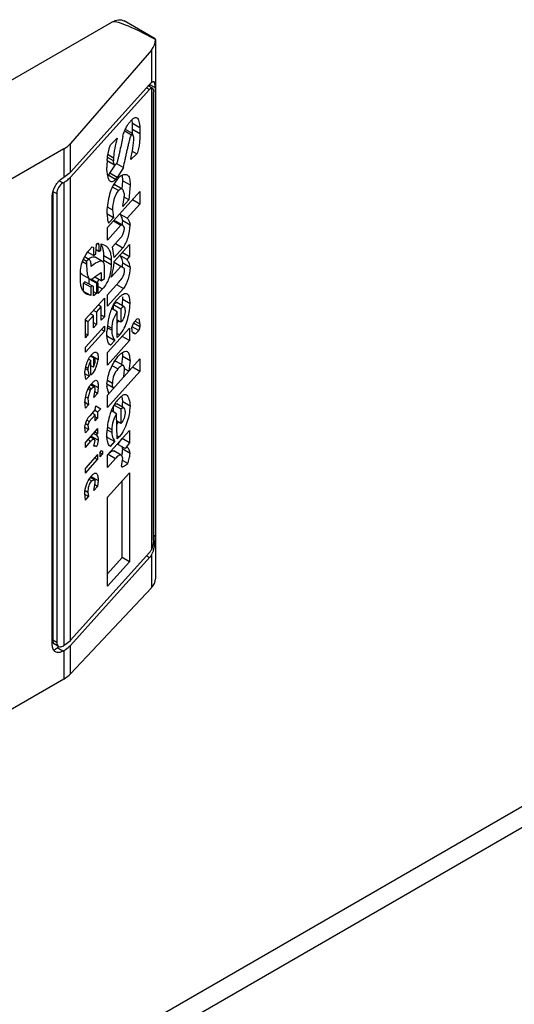
# Model space of a CAD drawing. Units: millimetres. Extents: x 118 to 914, y 230 to 1210.
# Drawn here: x 844 to 864, y 517 to 557 of the extents above; entities that cross this region are included whole.
import ezdxf

# ---------------------------------------------------------------- set-up
doc = ezdxf.new("R2010")
doc.units = ezdxf.units.MM
doc.header["$LTSCALE"] = 93.673166
doc.layers.get('0').update_dxf_attribs({"linetype": 'CONTINUOUS'})

msp = doc.modelspace()

# ---------------------------------------------------------------- linework, layer by layer
at = {"color": 7, "linetype": 'Continuous'}
for p, q in [((849.734, 556.29), (848.49, 557.009)), ((821.12, 541.446), (847.99, 556.959)), ((849.751, 556.259), (849.734, 556.29)), ((849.751, 556.259), (849.751, 534.489)), ((849.751, 556.258), (849.751, 556.259)), ((849.582, 555.836), (846.315, 552.058)), ((849.582, 555.836), (849.582, 554.515)), ((849.509, 554.449), (846.315, 550.905)), ((846.315, 550.701), (849.509, 554.245)), ((849.388, 554.315), (849.509, 554.245)), ((849.626, 554.296), (849.458, 554.393)), ((849.502, 554.442), (849.502, 554.367)), ((849.509, 554.449), (849.736, 554.318)), ((849.582, 554.298), (849.626, 554.296)), ((849.582, 554.298), (849.582, 535.656)), ((849.736, 554.318), (849.736, 536.191)), ((849.667, 536.027), (849.667, 554.154)), ((848.799, 553.016), (848.675, 552.878)), ((848.823, 552.459), (848.532, 552.627)), ((848.823, 552.876), (849.12, 552.705)), ((848.823, 552.626), (848.823, 552.876)), ((849.12, 552.455), (848.823, 552.626)), ((849.12, 552.705), (849.12, 552.455)), ((847.933, 552.013), (848.205, 552.274)), ((848.774, 552.404), (848.505, 552.559)), ((848.774, 552.404), (848.823, 552.459)), ((848.873, 552.305), (848.823, 552.459)), ((910.78, 551.978), (356.694, 232.078)), ((846.045, 551.841), (829.428, 542.247)), ((846.045, 551.841), (846.045, 550.693)), ((846.315, 550.905), (846.315, 552.058)), ((848.057, 551.358), (847.817, 551.497)), ((847.835, 551.611), (848.057, 551.483)), ((848.057, 551.483), (848.057, 551.358)), ((848.996, 551.65), (848.749, 551.417)), ((848.813, 551.756), (848.996, 551.65)), ((847.799, 551.377), (848.095, 551.206)), ((847.909, 550.86), (848.115, 551.193)), ((848.174, 551.249), (848.452, 551.088)), ((848.452, 551.088), (848.205, 550.688)), ((910.263, 550.833), (356.176, 230.933)), ((846.01, 550.672), (846.045, 550.693)), ((846.315, 532.003), (846.315, 550.701)), ((847.909, 550.86), (847.834, 550.777)), ((848.131, 550.606), (847.834, 550.777)), ((848.205, 550.688), (847.909, 550.86)), ((848.131, 550.606), (848.205, 550.688)), ((848.329, 550.742), (848.205, 550.605)), ((846.01, 550.468), (845.876, 550.545)), ((846.01, 550.468), (846.045, 550.488)), ((846.045, 550.488), (846.045, 531.79)), ((848.255, 550.159), (848.009, 550.301)), ((848.399, 550.219), (848.102, 550.39)), ((848.4, 550.219), (848.428, 550.56)), ((848.428, 550.56), (848.724, 550.389)), ((848.724, 550.389), (848.675, 549.791)), ((845.585, 531.811), (845.585, 549.937)), ((845.606, 550.129), (845.762, 550.039)), ((845.606, 550.129), (845.606, 532.003)), ((845.762, 550.039), (845.762, 531.913)), ((849.12, 550.118), (847.81, 548.664)), ((848.428, 549.517), (848.502, 549.975)), ((848.675, 549.791), (848.49, 549.899)), ((849.12, 550.118), (849.12, 549.618)), ((847.802, 549.503), (848.007, 549.384)), ((848.428, 549.517), (848.675, 549.791)), ((848.601, 549.042), (849.12, 549.618)), ((849.12, 549.618), (848.823, 549.789)), ((848.057, 549.064), (847.791, 549.217)), ((847.884, 548.872), (848.057, 549.064)), ((848.007, 549.384), (848.057, 549.064)), ((848.601, 549.042), (848.304, 549.213)), ((847.81, 548.164), (848.354, 548.767)), ((847.81, 548.164), (847.81, 548.664)), ((847.884, 548.872), (847.837, 548.899)), ((848.057, 548.939), (848.354, 548.767)), ((848.427, 548.755), (848.13, 548.927)), ((848.724, 548.762), (848.428, 548.933)), ((848.329, 548.239), (848.007, 547.883)), ((847.191, 547.895), (847.068, 547.758)), ((847.191, 547.895), (847.241, 547.866)), ((847.241, 547.866), (847.241, 547.533)), ((847.34, 547.601), (847.364, 548.003)), ((847.41, 548.019), (847.463, 547.988)), ((847.463, 547.988), (847.463, 547.696)), ((847.538, 547.737), (847.562, 548.014)), ((847.562, 548.014), (847.697, 547.96)), ((848.082, 547.464), (848.007, 547.883)), ((848.7, 547.983), (848.082, 547.297)), ((848.082, 547.464), (848.428, 547.848)), ((848.131, 548.02), (848.428, 547.848)), ((848.7, 547.983), (848.7, 547.483)), ((847.082, 547.369), (846.89, 547.479)), ((847.241, 547.533), (847.006, 547.668)), ((847.241, 547.533), (847.34, 547.601)), ((847.616, 547.298), (847.32, 547.47)), ((847.463, 547.696), (847.35, 547.762)), ((847.463, 547.696), (847.538, 547.737)), ((847.661, 547.54), (847.958, 547.369)), ((847.661, 547.332), (847.661, 547.54)), ((848.601, 547.373), (848.304, 547.544)), ((848.7, 547.483), (848.403, 547.654)), ((848.601, 547.373), (848.7, 547.483)), ((846.969, 547.189), (846.802, 547.285)), ((846.842, 547.387), (846.969, 547.314)), ((846.969, 547.314), (846.969, 547.189)), ((847.958, 547.16), (847.661, 547.332)), ((847.686, 546.608), (847.686, 547.109)), ((847.958, 547.369), (847.958, 547.16)), ((847.958, 546.66), (848.354, 547.099)), ((848.354, 547.099), (848.079, 547.257)), ((848.502, 547.013), (848.354, 547.099)), ((848.724, 547.051), (848.428, 547.223)), ((846.722, 546.539), (846.722, 546.873)), ((846.797, 546.762), (847.093, 546.591)), ((847.562, 546.513), (847.297, 546.666)), ((847.315, 546.697), (847.562, 546.846)), ((847.562, 546.846), (847.562, 546.513)), ((848.502, 546.888), (848.502, 547.013)), ((846.895, 546.481), (846.845, 546.426)), ((847.142, 546.255), (846.845, 546.426)), ((846.845, 546.092), (846.845, 546.426)), ((847.191, 546.31), (846.895, 546.481)), ((847.068, 546.59), (847.093, 546.589)), ((847.364, 546.418), (847.068, 546.59)), ((847.068, 546.381), (847.068, 546.59)), ((847.142, 546.255), (847.191, 546.31)), ((847.142, 546.255), (847.142, 545.921)), ((847.439, 546.417), (847.147, 546.585)), ((847.241, 546.281), (847.191, 546.31)), ((847.241, 545.906), (847.241, 546.281)), ((847.439, 546.417), (847.364, 546.418)), ((847.364, 546.418), (847.364, 546.001)), ((847.439, 546), (847.439, 546.417)), ((847.439, 546.292), (847.612, 546.192)), ((847.562, 546.513), (847.686, 546.608)), ((848.279, 546.474), (847.81, 545.953)), ((848.18, 546.364), (848.452, 546.207)), ((847.142, 545.921), (846.845, 546.092)), ((847.142, 545.921), (846.961, 545.982)), ((847.364, 546.001), (847.241, 546.073)), ((847.364, 546.001), (847.241, 545.906)), ((847.439, 546), (847.612, 546.192)), ((847.81, 545.494), (848.452, 546.207)), ((847.81, 545.494), (847.81, 545.953)), ((848.279, 545.848), (848.18, 545.739)), ((847.686, 545.816), (846.919, 544.965)), ((847.364, 545.25), (847.562, 545.47)), ((847.562, 545.47), (847.439, 545.541)), ((847.562, 544.928), (847.562, 545.47)), ((847.686, 545.816), (847.686, 545.065)), ((848.057, 545.56), (848.354, 545.388)), ((848.057, 545.351), (848.057, 545.56)), ((848.49, 545.466), (848.193, 545.638)), ((848.724, 545.591), (848.428, 545.763)), ((847.018, 544.866), (847.241, 545.113)), ((847.241, 545.113), (847.117, 545.185)), ((847.364, 545.25), (847.241, 545.322)), ((847.241, 544.613), (847.241, 545.113)), ((847.364, 545.25), (847.364, 544.75)), ((847.686, 545.065), (847.562, 545.136)), ((847.562, 544.928), (847.686, 545.065)), ((848.205, 545.266), (847.981, 545.395)), ((848.205, 544.223), (848.205, 545.266)), ((848.354, 545.388), (848.354, 544.846)), ((846.919, 544.214), (846.919, 544.965)), ((847.018, 544.866), (846.919, 544.923)), ((847.686, 544.689), (846.919, 543.839)), ((847.018, 544.866), (847.018, 544.324)), ((847.364, 544.75), (847.241, 544.821)), ((847.241, 544.613), (847.364, 544.75)), ((847.686, 544.689), (847.686, 544.481)), ((847.808, 544.702), (847.983, 544.601)), ((848.354, 544.846), (848.205, 544.932)), ((848.799, 544.631), (848.873, 544.838)), ((849.071, 544.516), (848.811, 544.665)), ((849.12, 544.654), (848.86, 544.804)), ((848.922, 544.893), (848.873, 544.838)), ((848.922, 544.893), (849.12, 544.779)), ((849.12, 544.654), (849.071, 544.516)), ((849.12, 544.779), (849.12, 544.654)), ((846.919, 543.63), (847.686, 544.481)), ((847.018, 544.324), (846.919, 544.381)), ((846.919, 544.214), (847.018, 544.324)), ((847.686, 544.481), (847.562, 544.552)), ((847.81, 544.284), (847.796, 544.269)), ((847.983, 544.518), (847.801, 544.623)), ((848.7, 544.605), (847.81, 543.617)), ((847.81, 544.284), (848.106, 544.113)), ((847.983, 544.601), (847.983, 544.518)), ((848.205, 544.389), (848.304, 544.332)), ((848.205, 544.223), (848.304, 544.332)), ((848.7, 544.104), (848.403, 544.275)), ((848.7, 544.605), (848.7, 544.104)), ((848.947, 544.378), (848.823, 544.45)), ((848.947, 544.378), (849.071, 544.516)), ((847.81, 543.116), (848.7, 544.104)), ((847.933, 543.921), (847.922, 543.927)), ((847.933, 543.921), (847.922, 543.927)), ((847.933, 543.921), (848.106, 544.113)), ((846.919, 543.63), (846.919, 543.839)), ((847.241, 543.403), (847.123, 543.471)), ((847.439, 543.33), (847.142, 543.502)), ((847.81, 543.116), (847.81, 543.617)), ((848.279, 543.512), (848.23, 543.457)), ((848.389, 543.131), (848.428, 543.468)), ((848.428, 543.468), (848.724, 543.297)), ((847.142, 543.293), (847.045, 543.349)), ((847.142, 542.709), (847.142, 543.293)), ((847.241, 543.027), (847.142, 543.084)), ((847.315, 543.36), (847.241, 543.403)), ((847.241, 543.403), (847.241, 543.027)), ((847.241, 543.027), (847.315, 543.235)), ((847.315, 543.235), (847.315, 543.36)), ((849.12, 543.361), (847.81, 541.906)), ((848.23, 542.957), (848.001, 543.089)), ((848.454, 543.094), (848.157, 543.265)), ((848.724, 543.297), (848.675, 542.867)), ((849.12, 543.361), (849.12, 542.86)), ((846.944, 542.531), (846.895, 542.81)), ((847.068, 542.668), (846.903, 542.764)), ((847.018, 542.906), (846.919, 542.963)), ((846.933, 543.038), (847.018, 542.989)), ((846.944, 542.531), (847.068, 542.668)), ((847.018, 542.989), (847.018, 542.906)), ((847.018, 542.906), (847.068, 542.668)), ((847.81, 541.406), (849.12, 542.86)), ((848.477, 542.647), (848.502, 542.925)), ((848.675, 542.867), (848.5, 542.968)), ((849.12, 542.86), (848.823, 543.031)), ((847.216, 542.416), (847.117, 542.306)), ((847.285, 542.222), (847.122, 542.315)), ((847.135, 542.308), (847.137, 542.328)), ((847.167, 542.361), (847.439, 542.204)), ((847.788, 542.351), (848.044, 542.203)), ((848.007, 542.376), (847.806, 542.493)), ((847.117, 542.098), (847.018, 541.779)), ((847.117, 542.098), (847.019, 542.155)), ((847.053, 542.218), (847.167, 542.152)), ((847.117, 542.098), (847.167, 542.152)), ((847.266, 541.803), (847.315, 542.109)), ((847.266, 541.803), (847.414, 541.968)), ((847.414, 541.968), (847.303, 542.032)), ((847.439, 542.204), (847.414, 541.968)), ((847.859, 541.961), (847.785, 542.254)), ((847.81, 541.406), (847.81, 541.906)), ((848.082, 542.208), (848.044, 542.203)), ((846.919, 541.378), (846.895, 541.642)), ((847.043, 541.515), (846.899, 541.598)), ((847.018, 541.779), (846.918, 541.837)), ((846.919, 541.378), (847.043, 541.515)), ((847.018, 541.779), (847.043, 541.515)), ((847.315, 541.316), (847.34, 541.469)), ((847.34, 541.469), (847.538, 541.354)), ((848.057, 541.221), (848.057, 541.466)), ((848.079, 541.501), (848.354, 541.342)), ((848.483, 541.376), (848.187, 541.547)), ((848.304, 541.788), (848.205, 541.678)), ((848.724, 541.462), (848.428, 541.633)), ((847.068, 540.833), (847.315, 541.107)), ((847.315, 541.316), (847.093, 541.069)), ((847.315, 541.107), (847.191, 541.179)), ((847.414, 541.217), (847.29, 541.289)), ((847.315, 540.857), (847.315, 541.107)), ((847.414, 541.217), (847.538, 541.354)), ((847.414, 541.217), (847.414, 540.967)), ((848.18, 541.15), (847.964, 541.275)), ((848.205, 540.135), (848.18, 541.15)), ((848.354, 541.342), (848.354, 540.758)), ((847.018, 540.695), (846.935, 540.743)), ((847.068, 540.833), (846.978, 540.885)), ((847.068, 540.833), (847.018, 540.695)), ((847.018, 540.695), (847.043, 540.514)), ((847.414, 540.967), (847.315, 541.024)), ((847.315, 540.857), (847.414, 540.967)), ((848.354, 540.758), (848.188, 540.854)), ((847.043, 540.514), (846.895, 540.599)), ((846.919, 540.376), (846.895, 540.599)), ((847.414, 540.55), (846.919, 540.001)), ((846.919, 540.376), (847.043, 540.514)), ((847.364, 540.286), (847.241, 540.358)), ((847.414, 540.341), (847.29, 540.413)), ((847.364, 540.286), (847.414, 540.341)), ((847.414, 540.55), (847.414, 540.341)), ((847.983, 540.388), (847.794, 540.497)), ((847.808, 540.614), (847.983, 540.513)), ((848.7, 540.475), (847.81, 539.487)), ((847.983, 540.513), (847.983, 540.388)), ((848.7, 540.475), (848.7, 539.974)), ((846.919, 539.792), (847.142, 540.039)), ((846.919, 539.792), (846.919, 540.001)), ((847.018, 540.111), (847.142, 540.039)), ((847.281, 540.114), (847.11, 540.213)), ((847.439, 540.077), (847.142, 540.248)), ((847.266, 539.843), (847.315, 540.065)), ((847.274, 539.88), (847.364, 539.827)), ((847.315, 540.065), (847.281, 540.114)), ((847.81, 540.196), (847.796, 540.181)), ((847.81, 540.196), (848.106, 540.025)), ((847.933, 539.833), (848.106, 540.025)), ((848.202, 540.262), (848.279, 540.217)), ((848.205, 540.135), (848.279, 540.217)), ((848.23, 539.912), (848.403, 540.145)), ((848.527, 539.74), (848.23, 539.912)), ((848.7, 539.974), (848.403, 540.145)), ((848.7, 539.974), (848.527, 539.74)), ((847.414, 539.507), (846.919, 538.958)), ((847.364, 539.827), (847.266, 539.843)), ((847.414, 539.507), (847.414, 539.298)), ((847.562, 539.671), (847.513, 539.617)), ((847.513, 539.408), (847.513, 539.617)), ((847.612, 539.518), (847.513, 539.575)), ((847.513, 539.408), (847.612, 539.518)), ((847.562, 539.671), (847.612, 539.643)), ((847.612, 539.643), (847.612, 539.518)), ((847.81, 538.986), (847.81, 539.487)), ((847.834, 539.514), (848.131, 539.343)), ((847.933, 539.833), (847.922, 539.839)), ((847.933, 539.833), (847.922, 539.839)), ((848.365, 539.475), (848.069, 539.647)), ((848.724, 539.543), (848.428, 539.714)), ((846.919, 538.75), (847.414, 539.298)), ((847.414, 539.298), (847.29, 539.37)), ((847.81, 538.986), (848.131, 539.343)), ((848.378, 539.034), (848.428, 539.339)), ((848.626, 539.141), (848.415, 539.262)), ((846.919, 538.75), (846.919, 538.958)), ((848.7, 538.764), (847.81, 537.777)), ((848.7, 538.764), (848.7, 535.177)), ((847.167, 538.44), (847.067, 538.497)), ((847.299, 538.474), (847.124, 538.575)), ((847.137, 538.568), (847.141, 538.609)), ((847.149, 538.617), (847.439, 538.45)), ((847.266, 538.049), (847.315, 538.354)), ((847.299, 538.474), (847.315, 538.438)), ((847.315, 538.354), (847.315, 538.438)), ((847.439, 538.45), (847.414, 538.214)), ((848.403, 535.348), (848.403, 538.435)), ((846.919, 537.665), (846.895, 537.929)), ((847.043, 537.802), (846.899, 537.885)), ((846.904, 538.049), (847.018, 537.983)), ((847.018, 537.983), (847.043, 537.802)), ((847.266, 538.049), (847.414, 538.214)), ((847.414, 538.214), (847.303, 538.278)), ((846.919, 537.665), (847.043, 537.802)), ((847.81, 534.189), (847.81, 537.777)), ((849.736, 536.191), (849.667, 536.231)), ((849.509, 535.547), (846.315, 532.003)), ((846.315, 531.799), (849.509, 535.343)), ((848.403, 535.348), (847.81, 534.69)), ((847.81, 534.189), (848.7, 535.177)), ((848.7, 535.177), (848.403, 535.348)), ((849.388, 535.413), (849.509, 535.343)), ((849.582, 535.44), (849.582, 534.119)), ((849.582, 534.119), (846.315, 530.646)), ((845.762, 531.913), (845.606, 532.003)), ((845.835, 531.753), (845.656, 531.856)), ((845.828, 531.759), (845.776, 531.701)), ((846.01, 531.566), (845.776, 531.701)), ((846.01, 531.77), (846.045, 531.79)), ((846.01, 531.566), (846.045, 531.586)), ((846.045, 531.586), (846.045, 530.438)), ((846.315, 530.646), (846.315, 531.799)), ((846.045, 530.438), (829.428, 520.844))]:
    msp.add_line(p, q, dxfattribs=at)
for centre, radius, start, end in [((844.773, 552.624), 4.05, 357.6777, 0.0299), ((850.618, 551.098), 2.833, 174.3845, 179.9984), ((847.35, 551.214), 0.652, 316.7548, 317.9871), ((847.732, 550.645), 0.691, 10.4347, 11.2487), ((847.671, 550.634), 0.753, 8.9533, 10.4243), ((845.369, 551.66), 1.353, 299.9787, 302.9432), ((847.117, 547.7), 0.522, 27.6323, 31.7528), ((847.09, 547.686), 0.553, 25.8106, 27.6516), ((848.956, 546.317), 2.375, 142.6633, 145.2001), ((847.622, 546.455), 1.11, 120.3192, 121.9118), ((845.732, 547.331), 1.93, 359.0012, 0.0031), ((846.917, 547.298), 1.164, 358.1156, 359.981), ((845.227, 547.527), 3.215, 351.8213, 352.2393), ((844.853, 547.576), 3.592, 352.271, 354.3587), ((846.725, 547.228), 0.793, 315.0319, 318.0523), ((846.359, 547.229), 1.29, 322.8269, 329.3585), ((848.612, 545.06), 0.747, 137.1612, 137.9852), ((846.707, 545.529), 1.665, 334.2555, 337.5669), ((846.6, 545.574), 1.781, 337.5351, 337.9223), ((846.562, 545.589), 1.822, 337.9247, 339.0056), ((848.499, 544.76), 0.838, 211.7978, 214.5869), ((847.787, 542.97), 0.835, 137.9826, 142.7036), ((845.791, 543.73), 1.37, 348.8681, 350.0727), ((846.205, 543.53), 1.249, 337.2301, 345.0874), ((846.121, 543.553), 1.336, 345.0807, 350.4214), ((849.381, 542.254), 1.596, 176.5384, 179.9963), ((844.776, 541.935), 3.664, 351.9761, 355.2712), ((846.945, 541.552), 1.483, 8.466, 10.2353), ((846.634, 541.484), 1.745, 333.2548, 337.2355), ((846.529, 541.53), 1.86, 337.1974, 337.5279), ((846.509, 541.538), 1.882, 337.5285, 338.2168), ((844.482, 540.727), 2.703, 348.7594, 349.7912), ((849.689, 541.244), 2.152, 207.9294, 209.1384), ((841.689, 540.847), 6.834, 349.3471, 350.4535), ((848.77, 537.475), 1.987, 143.791, 146.1674)]:
    msp.add_arc(centre, radius, start, end, dxfattribs=at)
for centre, major_axis, ratio, start_param, end_param in [((856.072, 551.476), (8.103, -5.464), 0.075137, 8.797777, 9.388137), ((848.251, 556.338), (1.498, -0.125), 0.625228, -0.427784, 0.048184), ((849.509, 553.959), (0.188, 0.582), 0.380309, 0.448947, 0.704025), ((849.509, 553.959), (0.11, 0.34), 0.380309, 0.256705, 0.704025), ((844.984, 552.56), (1.498, -0.125), 0.625228, -0.73345, -0.427784), ((849.509, 535.833), (0.11, 0.34), 0.380309, -2.437567, -1.990247), ((849.509, 535.833), (0.188, 0.582), 0.380309, -2.437567, -2.182489), ((848.251, 534.416), (1.499, 0.105), 0.524979, -0.516367, -0.0404), ((845.776, 532.191), (0.11, 0.34), 0.380309, 2.274822, 3.060238), ((845.776, 532.191), (0.188, 0.582), 0.380309, -2.893229, -2.437567), ((844.984, 530.943), (1.499, 0.105), 0.524979, -0.822033, -0.516367)]:
    msp.add_ellipse(centre, major_axis=major_axis, ratio=ratio, start_param=start_param, end_param=end_param, dxfattribs=at)
for points, knots in [([(847.99, 556.959), (848.072, 557.007), (848.238, 557.075), (848.422, 557.048), (848.49, 557.009)], [0, 0, 0, 0, 0.550789, 1, 1, 1, 1]), ([(849.692, 554.546), (849.679, 554.554), (849.635, 554.55), (849.602, 554.528), (849.582, 554.515)], [0, 0, 0, 0, 0.37935, 1, 1, 1, 1]), ([(849.626, 554.296), (849.642, 554.286), (849.665, 554.235), (849.667, 554.185), (849.667, 554.154)], [0, 0, 0, 0, 0.374811, 1, 1, 1, 1]), ([(849.736, 554.318), (849.736, 554.37), (849.736, 554.444), (849.715, 554.533), (849.692, 554.546)], [0, 0, 0, 0, 0.668567, 1, 1, 1, 1]), ([(848.799, 553.016), (848.815, 553.034), (848.847, 553.066), (848.898, 553.102), (848.949, 553.119), (848.981, 553.11), (848.994, 553.103)], [0, 0, 0, 0, 0.324055, 0.594163, 0.810174, 1, 1, 1, 1]), ([(848.823, 552.876), (848.822, 552.889), (848.818, 552.937), (848.812, 552.986), (848.806, 553.021)], [0, 0, 0, 0, 0.257943, 1, 1, 1, 1]), ([(848.994, 553.103), (849.016, 553.09), (849.054, 553.039), (849.099, 552.904), (849.113, 552.787), (849.12, 552.705)], [0, 0, 0, 0, 0.183035, 0.418684, 1, 1, 1, 1]), ([(848.428, 552.354), (848.451, 552.424), (848.484, 552.516), (848.522, 552.606), (848.531, 552.628)], [0, 0, 0, 0, 0.753718, 1, 1, 1, 1]), ([(848.531, 552.628), (848.552, 552.676), (848.593, 552.763), (848.645, 552.845), (848.675, 552.878)], [0, 0, 0, 0, 0.537785, 1, 1, 1, 1]), ([(848.205, 552.274), (848.168, 552.139), (848.117, 551.939), (848.07, 551.675), (848.057, 551.545), (848.057, 551.483)], [0, 0, 0, 0, 0.517975, 0.768657, 1, 1, 1, 1]), ([(848.428, 552.354), (848.41, 552.258), (848.373, 552.067), (848.324, 551.829), (848.283, 551.637), (848.255, 551.517), (848.23, 551.421), (848.21, 551.349), (848.187, 551.281), (848.171, 551.234), (848.156, 551.218)], [0, 0, 0, 0, 0.248475, 0.49843, 0.624234, 0.75084, 0.814522, 0.878451, 0.942235, 1, 1, 1, 1]), ([(848.452, 551.088), (848.476, 551.198), (848.512, 551.363), (848.561, 551.583), (848.598, 551.749), (848.636, 551.914), (848.669, 552.052), (848.697, 552.163), (848.719, 552.245), (848.738, 552.315), (848.756, 552.367), (848.765, 552.394), (848.774, 552.404)], [0, 0, 0, 0, 0.249083, 0.373854, 0.498832, 0.624083, 0.749719, 0.812739, 0.875938, 0.939306, 0.970874, 1, 1, 1, 1]), ([(848.749, 551.417), (848.782, 551.569), (848.838, 551.863), (848.873, 552.161), (848.873, 552.305)], [0, 0, 0, 0, 0.519477, 1, 1, 1, 1]), ([(849.12, 552.455), (849.12, 552.392), (849.117, 552.262), (849.102, 552.062), (849.077, 551.889), (849.041, 551.749), (849.015, 551.68), (848.996, 551.65)], [0, 0, 0, 0, 0.229827, 0.472869, 0.732843, 0.869333, 1, 1, 1, 1]), ([(847.798, 551.375), (847.804, 551.427), (847.831, 551.643), (847.882, 551.856), (847.933, 552.013)], [0, 0, 0, 0, 0.238849, 1, 1, 1, 1]), ([(847.937, 550.521), (847.905, 550.54), (847.858, 550.619), (847.807, 550.813), (847.792, 550.981), (847.785, 551.098)], [0, 0, 0, 0, 0.180986, 0.421006, 1, 1, 1, 1]), ([(848.095, 551.206), (848.077, 551.216), (848.058, 551.275), (848.057, 551.326), (848.057, 551.358)], [0, 0, 0, 0, 0.399033, 1, 1, 1, 1]), ([(848.156, 551.218), (848.15, 551.214), (848.133, 551.203), (848.108, 551.198), (848.095, 551.206)], [0, 0, 0, 0, 0.302356, 1, 1, 1, 1]), ([(845.585, 549.937), (845.585, 550.083), (845.685, 550.37), (845.884, 550.599), (846.01, 550.672)], [0, 0, 0, 0, 0.500002, 1, 1, 1, 1]), ([(846.315, 550.905), (846.297, 550.885), (846.216, 550.804), (846.121, 550.736), (846.045, 550.693)], [0, 0, 0, 0, 0.23442, 1, 1, 1, 1]), ([(846.105, 550.525), (846.125, 550.538), (846.2, 550.59), (846.27, 550.651), (846.315, 550.701)], [0, 0, 0, 0, 0.263484, 1, 1, 1, 1]), ([(848.205, 550.605), (848.056, 550.44), (847.857, 550.002), (847.799, 549.543), (847.785, 549.304)], [0, 0, 0, 0, 0.482317, 1, 1, 1, 1]), ([(848.131, 550.606), (848.114, 550.588), (848.083, 550.556), (848.032, 550.52), (847.981, 550.505), (847.949, 550.514), (847.937, 550.521)], [0, 0, 0, 0, 0.324796, 0.594116, 0.80936, 1, 1, 1, 1]), ([(848.329, 550.742), (848.374, 550.771), (848.457, 550.82), (848.565, 550.82), (848.601, 550.798)], [0, 0, 0, 0, 0.556007, 1, 1, 1, 1]), ([(848.428, 550.56), (848.428, 550.577), (848.427, 550.641), (848.422, 550.705), (848.415, 550.751)], [0, 0, 0, 0, 0.265753, 1, 1, 1, 1]), ([(848.601, 550.798), (848.651, 550.77), (848.699, 550.669), (848.721, 550.526), (848.724, 550.436), (848.724, 550.389)], [0, 0, 0, 0, 0.393112, 0.673898, 1, 1, 1, 1]), ([(846.01, 550.468), (845.936, 550.426), (845.82, 550.292), (845.762, 550.124), (845.762, 550.039)], [0, 0, 0, 0, 0.499998, 1, 1, 1, 1]), ([(848.399, 550.219), (848.389, 550.225), (848.366, 550.231), (848.328, 550.222), (848.291, 550.196), (848.267, 550.173), (848.255, 550.159)], [0, 0, 0, 0, 0.192536, 0.406816, 0.674254, 1, 1, 1, 1]), ([(848.502, 549.975), (848.493, 550.026), (848.475, 550.111), (848.432, 550.2), (848.399, 550.219)], [0, 0, 0, 0, 0.573579, 1, 1, 1, 1]), ([(848.255, 550.159), (848.166, 550.061), (848.05, 549.799), (848.016, 549.526), (848.007, 549.384)], [0, 0, 0, 0, 0.483496, 1, 1, 1, 1]), ([(847.785, 549.304), (847.787, 549.262), (847.793, 549.18), (847.803, 549.078), (847.813, 549.001), (847.823, 548.946), (847.835, 548.901), (847.847, 548.87), (847.859, 548.864)], [0, 0, 0, 0, 0.279301, 0.549373, 0.678733, 0.801658, 0.913238, 1, 1, 1, 1]), ([(848.428, 548.933), (848.418, 548.992), (848.396, 549.092), (848.34, 549.187), (848.304, 549.213)], [0, 0, 0, 0, 0.572625, 1, 1, 1, 1]), ([(848.601, 549.042), (848.637, 549.016), (848.692, 548.921), (848.715, 548.82), (848.724, 548.762)], [0, 0, 0, 0, 0.4274, 1, 1, 1, 1]), ([(847.859, 548.864), (847.86, 548.863), (847.869, 548.859), (847.879, 548.866), (847.884, 548.872)], [0, 0, 0, 0, 0.20709, 1, 1, 1, 1]), ([(848.329, 548.239), (848.349, 548.262), (848.439, 548.379), (848.485, 548.525), (848.502, 548.64)], [0, 0, 0, 0, 0.209466, 1, 1, 1, 1]), ([(848.411, 548.759), (848.413, 548.774), (848.42, 548.832), (848.425, 548.89), (848.428, 548.933)], [0, 0, 0, 0, 0.255223, 1, 1, 1, 1]), ([(848.502, 548.64), (848.498, 548.653), (848.483, 548.697), (848.455, 548.739), (848.427, 548.755)], [0, 0, 0, 0, 0.298836, 1, 1, 1, 1]), ([(848.428, 547.848), (848.532, 547.964), (848.671, 548.272), (848.713, 548.594), (848.724, 548.762)], [0, 0, 0, 0, 0.481766, 1, 1, 1, 1]), ([(847.45, 548.019), (847.438, 548.026), (847.405, 548.021), (847.379, 548.01), (847.364, 548.003)], [0, 0, 0, 0, 0.459749, 1, 1, 1, 1]), ([(847.463, 547.988), (847.463, 547.992), (847.463, 548.004), (847.456, 548.015), (847.45, 548.019)], [0, 0, 0, 0, 0.344291, 1, 1, 1, 1]), ([(847.639, 547.773), (847.636, 547.787), (847.623, 547.84), (847.605, 547.891), (847.588, 547.926)], [0, 0, 0, 0, 0.271887, 1, 1, 1, 1]), ([(847.697, 547.96), (847.733, 547.94), (847.805, 547.884), (847.891, 547.759), (847.948, 547.582), (847.958, 547.445), (847.958, 547.369)], [0, 0, 0, 0, 0.184884, 0.39678, 0.661198, 1, 1, 1, 1]), ([(846.722, 546.873), (846.722, 546.977), (846.753, 547.191), (846.838, 547.388), (846.889, 547.483)], [0, 0, 0, 0, 0.489963, 1, 1, 1, 1]), ([(846.889, 547.483), (846.898, 547.5), (846.935, 547.565), (846.975, 547.628), (847.006, 547.673)], [0, 0, 0, 0, 0.261617, 1, 1, 1, 1]), ([(847.061, 547.413), (847.095, 547.433), (847.161, 547.467), (847.235, 547.486), (847.269, 547.484)], [0, 0, 0, 0, 0.538141, 1, 1, 1, 1]), ([(847.661, 547.54), (847.661, 547.561), (847.66, 547.639), (847.651, 547.717), (847.639, 547.773)], [0, 0, 0, 0, 0.272248, 1, 1, 1, 1]), ([(848.428, 547.223), (848.428, 547.289), (848.401, 547.408), (848.336, 547.506), (848.304, 547.544)], [0, 0, 0, 0, 0.572885, 1, 1, 1, 1]), ([(846.969, 547.314), (846.978, 547.325), (847.001, 547.347), (847.037, 547.375), (847.071, 547.375), (847.082, 547.369)], [0, 0, 0, 0, 0.323717, 0.713121, 1, 1, 1, 1]), ([(846.969, 547.189), (846.969, 547.067), (846.975, 546.892), (847.016, 546.691), (847.062, 546.609), (847.093, 546.591)], [0, 0, 0, 0, 0.587165, 0.826003, 1, 1, 1, 1]), ([(847.082, 547.369), (847.097, 547.36), (847.119, 547.323), (847.139, 547.228), (847.142, 547.147), (847.142, 547.089)], [0, 0, 0, 0, 0.173792, 0.411323, 1, 1, 1, 1]), ([(847.616, 547.298), (847.586, 547.316), (847.499, 547.314), (847.338, 547.239), (847.221, 547.153), (847.142, 547.089)], [0, 0, 0, 0, 0.198025, 0.435899, 1, 1, 1, 1]), ([(847.958, 547.16), (847.958, 546.977), (847.908, 546.623), (847.722, 546.315), (847.612, 546.192)], [0, 0, 0, 0, 0.526245, 1, 1, 1, 1]), ([(847.686, 547.109), (847.686, 547.132), (847.683, 547.199), (847.656, 547.276), (847.616, 547.298)], [0, 0, 0, 0, 0.339633, 1, 1, 1, 1]), ([(847.958, 546.66), (847.975, 546.71), (848.035, 546.905), (848.076, 547.108), (848.081, 547.26)], [0, 0, 0, 0, 0.260409, 1, 1, 1, 1]), ([(848.724, 547.051), (848.709, 546.898), (848.664, 546.604), (848.549, 546.314), (848.452, 546.207)], [0, 0, 0, 0, 0.517587, 1, 1, 1, 1]), ([(848.724, 547.051), (848.724, 547.118), (848.697, 547.236), (848.632, 547.335), (848.601, 547.373)], [0, 0, 0, 0, 0.572884, 1, 1, 1, 1]), ([(846.797, 546.762), (846.788, 546.767), (846.751, 546.798), (846.733, 546.843), (846.721, 546.878)], [0, 0, 0, 0, 0.211473, 1, 1, 1, 1]), ([(847.146, 546.58), (847.17, 546.583), (847.223, 546.608), (847.264, 546.645), (847.286, 546.667)], [0, 0, 0, 0, 0.436935, 1, 1, 1, 1]), ([(848.279, 546.474), (848.302, 546.499), (848.403, 546.619), (848.481, 546.766), (848.502, 546.888)], [0, 0, 0, 0, 0.211792, 1, 1, 1, 1]), ([(846.961, 545.982), (846.927, 546.001), (846.86, 546.054), (846.781, 546.172), (846.731, 546.339), (846.722, 546.468), (846.722, 546.539)], [0, 0, 0, 0, 0.183764, 0.39591, 0.66177, 1, 1, 1, 1]), ([(848.613, 545.976), (848.592, 545.989), (848.535, 545.999), (848.451, 545.97), (848.364, 545.918), (848.308, 545.873), (848.279, 545.848)], [0, 0, 0, 0, 0.199034, 0.427052, 0.696097, 1, 1, 1, 1]), ([(848.428, 545.763), (848.428, 545.791), (848.427, 545.828), (848.425, 545.866), (848.424, 545.875)], [0, 0, 0, 0, 0.758286, 1, 1, 1, 1]), ([(848.724, 545.591), (848.724, 545.636), (848.721, 545.72), (848.702, 545.853), (848.66, 545.949), (848.613, 545.976)], [0, 0, 0, 0, 0.32437, 0.605924, 1, 1, 1, 1]), ([(848.18, 545.739), (848.161, 545.717), (848.078, 545.615), (848.016, 545.497), (847.976, 545.401)], [0, 0, 0, 0, 0.216216, 1, 1, 1, 1]), ([(848.064, 545.568), (848.085, 545.59), (848.117, 545.626), (848.175, 545.648), (848.193, 545.638)], [0, 0, 0, 0, 0.59811, 1, 1, 1, 1]), ([(848.304, 544.332), (848.448, 544.492), (848.645, 544.913), (848.708, 545.359), (848.724, 545.591)], [0, 0, 0, 0, 0.479125, 1, 1, 1, 1]), ([(848.49, 545.466), (848.471, 545.477), (848.409, 545.451), (848.375, 545.413), (848.354, 545.388)], [0, 0, 0, 0, 0.399767, 1, 1, 1, 1]), ([(848.403, 545.52), (848.406, 545.54), (848.416, 545.621), (848.424, 545.702), (848.428, 545.763)], [0, 0, 0, 0, 0.255417, 1, 1, 1, 1]), ([(848.527, 545.33), (848.527, 545.359), (848.525, 545.406), (848.506, 545.457), (848.49, 545.466)], [0, 0, 0, 0, 0.603408, 1, 1, 1, 1]), ([(847.976, 545.401), (847.913, 545.249), (847.833, 544.936), (847.797, 544.619), (847.785, 544.465)], [0, 0, 0, 0, 0.516973, 1, 1, 1, 1]), ([(848.205, 545.266), (848.141, 545.169), (848.028, 544.959), (847.983, 544.722), (847.983, 544.601)], [0, 0, 0, 0, 0.490872, 1, 1, 1, 1]), ([(848.527, 545.33), (848.527, 545.238), (848.501, 545.062), (848.409, 544.908), (848.354, 544.846)], [0, 0, 0, 0, 0.526102, 1, 1, 1, 1]), ([(849.071, 544.975), (849.05, 544.986), (849.003, 544.97), (848.96, 544.933), (848.935, 544.907), (848.922, 544.893)], [0, 0, 0, 0, 0.397993, 0.678783, 1, 1, 1, 1]), ([(849.12, 544.779), (849.12, 544.82), (849.118, 544.886), (849.094, 544.961), (849.071, 544.975)], [0, 0, 0, 0, 0.600771, 1, 1, 1, 1]), ([(847.922, 543.927), (847.893, 543.943), (847.844, 544.008), (847.791, 544.192), (847.785, 544.352), (847.785, 544.465)], [0, 0, 0, 0, 0.173222, 0.403672, 1, 1, 1, 1]), ([(847.983, 544.518), (847.983, 544.436), (848.002, 544.29), (848.072, 544.163), (848.106, 544.113)], [0, 0, 0, 0, 0.574084, 1, 1, 1, 1]), ([(848.868, 544.384), (848.838, 544.401), (848.8, 544.492), (848.799, 544.578), (848.799, 544.631)], [0, 0, 0, 0, 0.393941, 1, 1, 1, 1]), ([(848.947, 544.378), (848.94, 544.377), (848.914, 544.371), (848.885, 544.374), (848.868, 544.384)], [0, 0, 0, 0, 0.269297, 1, 1, 1, 1]), ([(847.044, 543.353), (847.05, 543.364), (847.074, 543.407), (847.101, 543.448), (847.123, 543.476)], [0, 0, 0, 0, 0.266881, 1, 1, 1, 1]), ([(847.167, 543.529), (847.184, 543.548), (847.216, 543.582), (847.267, 543.622), (847.317, 543.646), (847.352, 543.641), (847.365, 543.634)], [0, 0, 0, 0, 0.317958, 0.59356, 0.816185, 1, 1, 1, 1]), ([(847.365, 543.634), (847.381, 543.625), (847.408, 543.587), (847.435, 543.484), (847.439, 543.394), (847.439, 543.33)], [0, 0, 0, 0, 0.173131, 0.405325, 1, 1, 1, 1]), ([(847.788, 542.351), (847.801, 542.562), (847.908, 542.96), (848.118, 543.305), (848.23, 543.457)], [0, 0, 0, 0, 0.528162, 1, 1, 1, 1]), ([(848.62, 543.645), (848.598, 543.657), (848.54, 543.666), (848.454, 543.636), (848.366, 543.583), (848.309, 543.538), (848.279, 543.512)], [0, 0, 0, 0, 0.198959, 0.427994, 0.697301, 1, 1, 1, 1]), ([(848.428, 543.468), (848.428, 543.481), (848.427, 543.528), (848.424, 543.576), (848.42, 543.61)], [0, 0, 0, 0, 0.26296, 1, 1, 1, 1]), ([(848.724, 543.297), (848.724, 543.338), (848.721, 543.414), (848.703, 543.534), (848.663, 543.62), (848.62, 543.645)], [0, 0, 0, 0, 0.325973, 0.606808, 1, 1, 1, 1]), ([(846.895, 542.81), (846.898, 542.84), (846.915, 542.966), (846.942, 543.091), (846.972, 543.182)], [0, 0, 0, 0, 0.240533, 1, 1, 1, 1]), ([(846.972, 543.182), (846.977, 543.198), (846.998, 543.256), (847.023, 543.312), (847.044, 543.353)], [0, 0, 0, 0, 0.258378, 1, 1, 1, 1]), ([(847.142, 543.293), (847.116, 543.247), (847.078, 543.174), (847.037, 543.072), (847.021, 543.017), (847.018, 542.989)], [0, 0, 0, 0, 0.483901, 0.741601, 1, 1, 1, 1]), ([(848.103, 543.267), (848.108, 543.269), (848.125, 543.273), (848.146, 543.272), (848.157, 543.265)], [0, 0, 0, 0, 0.274068, 1, 1, 1, 1]), ([(848.454, 543.094), (848.422, 543.112), (848.351, 543.075), (848.287, 543.018), (848.249, 542.978), (848.23, 542.957)], [0, 0, 0, 0, 0.401709, 0.684629, 1, 1, 1, 1]), ([(848.501, 542.968), (848.499, 542.996), (848.494, 543.041), (848.47, 543.085), (848.454, 543.094)], [0, 0, 0, 0, 0.595673, 1, 1, 1, 1]), ([(847.357, 543.047), (847.342, 543.012), (847.284, 542.891), (847.206, 542.78), (847.142, 542.709)], [0, 0, 0, 0, 0.284648, 1, 1, 1, 1]), ([(848.23, 542.957), (848.164, 542.884), (848.045, 542.703), (848.007, 542.489), (848.007, 542.376)], [0, 0, 0, 0, 0.466677, 1, 1, 1, 1]), ([(847.117, 542.306), (847.083, 542.268), (846.949, 542.071), (846.908, 541.827), (846.895, 541.642)], [0, 0, 0, 0, 0.21703, 1, 1, 1, 1]), ([(847.216, 542.416), (847.229, 542.431), (847.267, 542.471), (847.337, 542.516), (847.372, 542.496)], [0, 0, 0, 0, 0.331807, 1, 1, 1, 1]), ([(847.372, 542.496), (847.387, 542.487), (847.412, 542.449), (847.436, 542.35), (847.439, 542.265), (847.439, 542.204)], [0, 0, 0, 0, 0.1732, 0.407936, 1, 1, 1, 1]), ([(848.044, 542.203), (848.035, 542.209), (848.022, 542.232), (848.009, 542.29), (848.007, 542.341), (848.007, 542.376)], [0, 0, 0, 0, 0.174051, 0.412092, 1, 1, 1, 1]), ([(847.285, 542.222), (847.268, 542.231), (847.214, 542.206), (847.186, 542.174), (847.167, 542.152)], [0, 0, 0, 0, 0.400278, 1, 1, 1, 1]), ([(847.315, 542.109), (847.315, 542.133), (847.314, 542.171), (847.298, 542.214), (847.285, 542.222)], [0, 0, 0, 0, 0.603324, 1, 1, 1, 1]), ([(848.304, 541.788), (848.327, 541.813), (848.372, 541.859), (848.442, 541.91), (848.513, 541.936), (848.558, 541.925), (848.575, 541.915)], [0, 0, 0, 0, 0.322605, 0.594425, 0.81193, 1, 1, 1, 1]), ([(848.575, 541.915), (848.601, 541.9), (848.646, 541.844), (848.7, 541.69), (848.717, 541.556), (848.724, 541.462)], [0, 0, 0, 0, 0.182966, 0.416824, 1, 1, 1, 1]), ([(848.205, 541.678), (848.182, 541.653), (848.083, 541.531), (848.009, 541.391), (847.963, 541.277)], [0, 0, 0, 0, 0.216046, 1, 1, 1, 1]), ([(848.1, 541.539), (848.108, 541.542), (848.134, 541.554), (848.168, 541.557), (848.187, 541.547)], [0, 0, 0, 0, 0.285573, 1, 1, 1, 1]), ([(848.724, 541.462), (848.715, 541.348), (848.66, 540.91), (848.5, 540.462), (848.279, 540.217)], [0, 0, 0, 0, 0.257225, 1, 1, 1, 1]), ([(848.428, 541.633), (848.427, 541.645), (848.423, 541.691), (848.417, 541.737), (848.412, 541.77)], [0, 0, 0, 0, 0.256695, 1, 1, 1, 1]), ([(846.895, 540.599), (846.902, 540.645), (846.937, 540.812), (847.009, 540.976), (847.093, 541.069)], [0, 0, 0, 0, 0.270368, 1, 1, 1, 1]), ([(847.963, 541.277), (847.933, 541.202), (847.837, 540.91), (847.798, 540.603), (847.785, 540.377)], [0, 0, 0, 0, 0.261433, 1, 1, 1, 1]), ([(848.18, 541.15), (848.123, 541.054), (848.024, 540.851), (847.983, 540.626), (847.983, 540.513)], [0, 0, 0, 0, 0.499547, 1, 1, 1, 1]), ([(848.483, 541.376), (848.475, 541.381), (848.447, 541.387), (848.402, 541.372), (848.37, 541.353), (848.354, 541.342)], [0, 0, 0, 0, 0.212462, 0.571843, 1, 1, 1, 1]), ([(848.527, 541.242), (848.527, 541.15), (848.501, 540.974), (848.409, 540.819), (848.354, 540.758)], [0, 0, 0, 0, 0.526102, 1, 1, 1, 1]), ([(848.527, 541.242), (848.527, 541.271), (848.525, 541.319), (848.5, 541.366), (848.483, 541.376)], [0, 0, 0, 0, 0.607717, 1, 1, 1, 1]), ([(847.364, 540.286), (847.387, 540.265), (847.43, 540.199), (847.439, 540.121), (847.439, 540.077)], [0, 0, 0, 0, 0.408802, 1, 1, 1, 1]), ([(847.922, 539.839), (847.893, 539.855), (847.844, 539.92), (847.791, 540.104), (847.785, 540.264), (847.785, 540.377)], [0, 0, 0, 0, 0.173222, 0.403672, 1, 1, 1, 1]), ([(847.983, 540.388), (847.983, 540.349), (848.003, 540.22), (848.063, 540.103), (848.106, 540.025)], [0, 0, 0, 0, 0.304383, 1, 1, 1, 1]), ([(847.281, 540.114), (847.272, 540.119), (847.248, 540.122), (847.213, 540.105), (847.177, 540.076), (847.154, 540.052), (847.142, 540.039)], [0, 0, 0, 0, 0.183852, 0.406682, 0.682773, 1, 1, 1, 1]), ([(847.439, 540.077), (847.431, 540.033), (847.418, 539.967), (847.394, 539.884), (847.378, 539.842), (847.364, 539.827)], [0, 0, 0, 0, 0.508159, 0.767376, 1, 1, 1, 1]), ([(847.834, 539.514), (847.854, 539.537), (847.893, 539.577), (847.953, 539.626), (848.011, 539.658), (848.054, 539.655), (848.069, 539.647)], [0, 0, 0, 0, 0.315009, 0.59225, 0.818253, 1, 1, 1, 1]), ([(848.365, 539.475), (848.35, 539.484), (848.308, 539.487), (848.25, 539.455), (848.19, 539.406), (848.151, 539.365), (848.131, 539.343)], [0, 0, 0, 0, 0.181745, 0.407749, 0.684991, 1, 1, 1, 1]), ([(848.428, 539.339), (848.423, 539.368), (848.414, 539.418), (848.384, 539.465), (848.365, 539.475)], [0, 0, 0, 0, 0.58243, 1, 1, 1, 1]), ([(848.428, 539.714), (848.423, 539.739), (848.417, 539.773), (848.409, 539.806), (848.407, 539.814)], [0, 0, 0, 0, 0.759458, 1, 1, 1, 1]), ([(848.629, 539.779), (848.616, 539.787), (848.571, 539.788), (848.542, 539.758), (848.527, 539.74)], [0, 0, 0, 0, 0.403574, 1, 1, 1, 1]), ([(848.626, 539.141), (848.636, 539.153), (848.648, 539.186), (848.668, 539.252), (848.687, 539.338), (848.707, 539.441), (848.719, 539.509), (848.724, 539.543)], [0, 0, 0, 0, 0.11683, 0.2458, 0.500892, 0.751825, 1, 1, 1, 1]), ([(848.724, 539.543), (848.716, 539.591), (848.702, 539.661), (848.668, 539.74), (848.644, 539.771), (848.629, 539.779)], [0, 0, 0, 0, 0.568878, 0.806978, 1, 1, 1, 1]), ([(848.39, 539.007), (848.397, 539.003), (848.418, 539.004), (848.456, 539.02), (848.506, 539.05), (848.565, 539.093), (848.605, 539.125), (848.626, 539.141)], [0, 0, 0, 0, 0.093392, 0.20295, 0.450874, 0.719595, 1, 1, 1, 1]), ([(847.167, 538.648), (847.183, 538.666), (847.211, 538.695), (847.253, 538.728), (847.297, 538.754), (847.338, 538.755), (847.356, 538.745)], [0, 0, 0, 0, 0.321393, 0.533261, 0.715038, 1, 1, 1, 1]), ([(847.356, 538.745), (847.372, 538.735), (847.4, 538.699), (847.43, 538.599), (847.437, 538.512), (847.439, 538.45)], [0, 0, 0, 0, 0.177158, 0.40966, 1, 1, 1, 1]), ([(848.378, 539.034), (848.378, 539.03), (848.379, 539.02), (848.384, 539.01), (848.39, 539.007)], [0, 0, 0, 0, 0.344562, 1, 1, 1, 1]), ([(846.895, 537.929), (846.895, 538.048), (846.943, 538.282), (847.056, 538.487), (847.119, 538.581)], [0, 0, 0, 0, 0.511489, 1, 1, 1, 1]), ([(847.167, 538.44), (847.114, 538.381), (847.035, 538.232), (847.018, 538.067), (847.018, 537.983)], [0, 0, 0, 0, 0.483472, 1, 1, 1, 1]), ([(847.167, 538.44), (847.189, 538.452), (847.228, 538.471), (847.281, 538.484), (847.299, 538.474)], [0, 0, 0, 0, 0.545112, 1, 1, 1, 1]), ([(849.667, 536.027), (849.667, 535.965), (849.651, 535.837), (849.612, 535.714), (849.582, 535.656)], [0, 0, 0, 0, 0.491352, 1, 1, 1, 1]), ([(849.731, 536.023), (849.732, 536.037), (849.735, 536.094), (849.736, 536.15), (849.736, 536.191)], [0, 0, 0, 0, 0.264637, 1, 1, 1, 1]), ([(849.582, 535.44), (849.589, 535.451), (849.618, 535.5), (849.641, 535.553), (849.655, 535.594)], [0, 0, 0, 0, 0.239124, 1, 1, 1, 1]), ([(849.655, 535.594), (849.66, 535.608), (849.68, 535.67), (849.694, 535.733), (849.703, 535.78)], [0, 0, 0, 0, 0.24339, 1, 1, 1, 1]), ([(846.315, 532.003), (846.297, 531.983), (846.216, 531.901), (846.121, 531.834), (846.045, 531.79)], [0, 0, 0, 0, 0.23442, 1, 1, 1, 1]), ([(845.71, 531.536), (845.669, 531.56), (845.599, 531.647), (845.585, 531.754), (845.585, 531.811)], [0, 0, 0, 0, 0.449165, 1, 1, 1, 1]), ([(846.01, 531.566), (845.96, 531.537), (845.861, 531.496), (845.75, 531.513), (845.71, 531.536)], [0, 0, 0, 0, 0.550833, 1, 1, 1, 1]), ([(845.762, 531.913), (845.762, 531.88), (845.77, 531.817), (845.811, 531.766), (845.835, 531.753)], [0, 0, 0, 0, 0.550835, 1, 1, 1, 1]), ([(845.835, 531.753), (845.858, 531.739), (845.923, 531.729), (845.981, 531.753), (846.01, 531.77)], [0, 0, 0, 0, 0.449167, 1, 1, 1, 1]), ([(846.045, 531.586), (846.072, 531.602), (846.169, 531.662), (846.259, 531.736), (846.315, 531.799)], [0, 0, 0, 0, 0.266388, 1, 1, 1, 1])]:
    msp.add_open_spline(points, degree=3, knots=knots, dxfattribs=at)
for points in [[(848.058, 550.399), (848.073, 550.401), (848.089, 550.398), (848.102, 550.39)], [(848.057, 548.939), (848.081, 548.942), (848.109, 548.939), (848.13, 548.927)], [(848.427, 548.755), (848.405, 548.768), (848.378, 548.771), (848.354, 548.767)], [(847.269, 547.484), (847.287, 547.483), (847.305, 547.478), (847.32, 547.47)], [(847.093, 546.591), (847.109, 546.582), (847.128, 546.578), (847.146, 546.58)], [(848.502, 542.925), (848.502, 542.939), (848.502, 542.954), (848.501, 542.968)], [(848.405, 539.584), (848.397, 539.541), (848.388, 539.498), (848.378, 539.455)], [(849.703, 535.78), (849.717, 535.86), (849.726, 535.941), (849.731, 536.023)]]:
    msp.add_open_spline(points, degree=3, dxfattribs=at)

doc.saveas('drawing.dxf')
